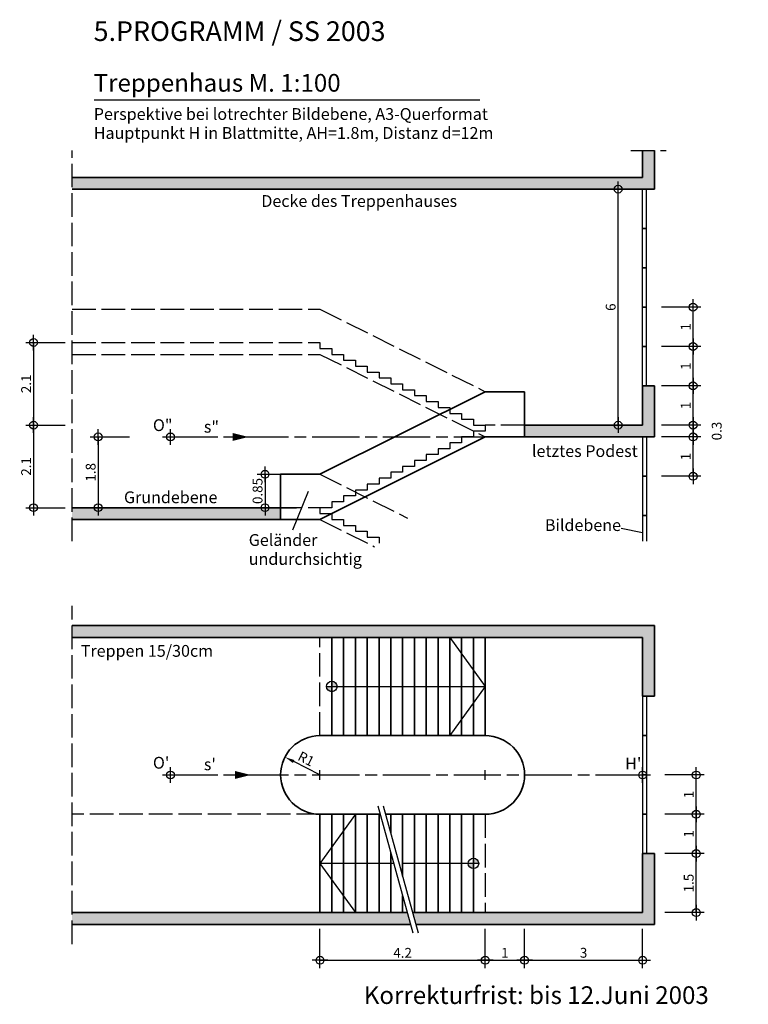
# Model space of a CAD drawing. Units: millimetres. Extents: x 94 to 280, y 33 to 283.
import ezdxf

# ---------------------------------------------------------------- set-up
doc = ezdxf.new("R2010")
doc.units = ezdxf.units.MM
doc.header["$LTSCALE"] = 0.5
doc.header["$PDMODE"] = 34
doc.header["$PDSIZE"] = 2
doc.linetypes.add('ACAD_ISO02W100', pattern=[15, 12, -3])
doc.linetypes.add('ACAD_ISO08W100', pattern=[36, 24, -3, 6, -3])
doc.styles.add('NORM025', font='ARIAL.TTF', dxfattribs={"width": 0.9})
doc.styles.get("Standard").update_dxf_attribs({"font": 'ARIAL.TTF', "height": 3})
doc.dimstyles.new('A3-ARCH', dxfattribs={"dimtxt": 2.5, "dimasz": 0.1, "dimexe": 1.25, "dimexo": 0, "dimtad": 1, "dimlfac": 0.1, "dimdsep": 46, "dimlunit": 6, "dimtxsty": 'NORM025', "dimblk1": 'ABL', "dimblk2": 'ABR', "dimsah": 1, "dimcen": 2.5, "dimse1": 1, "dimse2": 1, "dimclrd": 256, "dimclre": 256, "dimclrt": 256, "dimadec": 0, "dimazin": 0, "dimtfac": 1, "dimtmove": 2, "dimatfit": 3, "dimldrblk": 'ABL', "dimfxl": 0, "dimtolj": 1, "dimtzin": 0, "dimarcsym": 0})
doc.dimstyles.new('A3-ARCH$4', dxfattribs={"dimtxt": 2.5, "dimasz": 2.5, "dimexe": 1.25, "dimexo": 0.625, "dimtad": 1, "dimlfac": 0.1, "dimdsep": 46, "dimlunit": 6, "dimtxsty": 'NORM025', "dimcen": 2.5, "dimclrd": 256, "dimclre": 256, "dimclrt": 256, "dimadec": 0, "dimazin": 0, "dimtfac": 1, "dimtmove": 2, "dimatfit": 3, "dimfxl": 0, "dimtolj": 1, "dimtzin": 0, "dimarcsym": 0})

# ---------------------------------------------------------------- blocks, each defined once
blk = doc.blocks.new('ABL')
for p, q in [((-20, 0), (20, 0)), ((0, 20), (0, -80))]:
    blk.add_line(p, q)
blk.add_circle((0, 0), 10)
blk = doc.blocks.new('ABR')
for p, q in [((0, -20), (0, 80)), ((-20, 0), (20, 0))]:
    blk.add_line(p, q)
blk.add_circle((0, 0), 10)
blk = doc.blocks.new('*D4')
at = {"lineweight": -2}
blk.add_line((266.37, 56.2), (266.37, 71), dxfattribs=at)
at = {"layer": 'Defpoints', "color": 0}
for p in [(252.75, 71.1), (266.37, 71.1), (252.75, 56.1)]:
    blk.add_point(p, dxfattribs=at)
at = {"lineweight": -2, "xscale": 0.1, "yscale": 0.1, "zscale": 0.1}
for name, p, rotation in [('ABR', (266.37, 71.1), 90), ('ABL', (266.37, 56.1), 270)]:
    blk.add_blockref(name, p, dxfattribs=dict(at, rotation=rotation))
at = {"insert": (264.47, 63.6), "char_height": 2.5, "attachment_point": 5, "rotation": 90, "style": 'NORM025'}
blk.add_mtext('\\A1;1.5', dxfattribs=at)
blk = doc.blocks.new('*D5')
at = {"lineweight": -2}
blk.add_line((266.37, 71.2), (266.37, 81), dxfattribs=at)
at = {"layer": 'Defpoints', "color": 0}
for p in [(253.75, 81.1), (266.37, 81.1), (252.75, 71.1)]:
    blk.add_point(p, dxfattribs=at)
at = {"lineweight": -2, "xscale": 0.1, "yscale": 0.1, "zscale": 0.1}
for name, p, rotation in [('ABR', (266.37, 81.1), 90), ('ABL', (266.37, 71.1), 270)]:
    blk.add_blockref(name, p, dxfattribs=dict(at, rotation=rotation))
at = {"insert": (264.49, 76.1), "char_height": 2.5, "attachment_point": 5, "rotation": 90, "style": 'NORM025'}
blk.add_mtext('\\A1;1', dxfattribs=at)
blk = doc.blocks.new('*D6')
at = {"lineweight": -2}
blk.add_line((266.37, 81.2), (266.37, 91), dxfattribs=at)
at = {"layer": 'Defpoints', "color": 0}
for p in [(253.75, 91.1), (266.37, 91.1), (253.75, 81.1)]:
    blk.add_point(p, dxfattribs=at)
at = {"lineweight": -2, "xscale": 0.1, "yscale": 0.1, "zscale": 0.1}
for name, p, rotation in [('ABR', (266.37, 91.1), 90), ('ABL', (266.37, 81.1), 270)]:
    blk.add_blockref(name, p, dxfattribs=dict(at, rotation=rotation))
at = {"insert": (264.49, 86.1), "char_height": 2.5, "attachment_point": 5, "rotation": 90, "style": 'NORM025'}
blk.add_mtext('\\A1;1', dxfattribs=at)
blk = doc.blocks.new('*D7')
at = {"lineweight": -2}
blk.add_line((265.57, 167.17), (265.57, 176.97), dxfattribs=at)
at = {"layer": 'Defpoints', "color": 0}
for p in [(255.75, 177.07), (265.57, 177.07), (253.75, 167.07)]:
    blk.add_point(p, dxfattribs=at)
at = {"lineweight": -2, "xscale": 0.1, "yscale": 0.1, "zscale": 0.1}
for name, p, rotation in [('ABR', (265.57, 177.07), 90), ('ABL', (265.57, 167.07), 270)]:
    blk.add_blockref(name, p, dxfattribs=dict(at, rotation=rotation))
at = {"insert": (263.69, 172.07), "char_height": 2.5, "attachment_point": 5, "rotation": 90, "style": 'NORM025'}
blk.add_mtext('\\A1;1', dxfattribs=at)
blk = doc.blocks.new('*D8')
at = {"lineweight": -2}
blk.add_line((265.57, 177.17), (265.57, 179.97), dxfattribs=at)
at = {"layer": 'Defpoints', "color": 0}
for p in [(252.75, 180.07), (265.57, 180.07), (255.75, 177.07)]:
    blk.add_point(p, dxfattribs=at)
at = {"lineweight": -2, "xscale": 0.1, "yscale": 0.1, "zscale": 0.1}
for name, p, rotation in [('ABR', (265.57, 180.07), 90), ('ABL', (265.57, 177.07), 270)]:
    blk.add_blockref(name, p, dxfattribs=dict(at, rotation=rotation))
at = {"insert": (271.58, 178.57), "char_height": 2.5, "attachment_point": 5, "rotation": 90, "style": 'NORM025'}
blk.add_mtext('\\A1;0.3', dxfattribs=at)
blk = doc.blocks.new('*D9')
at = {"lineweight": -2}
blk.add_line((265.57, 180.17), (265.57, 189.97), dxfattribs=at)
at = {"layer": 'Defpoints', "color": 0}
for p in [(255.75, 190.07), (265.57, 190.07), (252.75, 180.07)]:
    blk.add_point(p, dxfattribs=at)
at = {"lineweight": -2, "xscale": 0.1, "yscale": 0.1, "zscale": 0.1}
for name, p, rotation in [('ABR', (265.57, 190.07), 90), ('ABL', (265.57, 180.07), 270)]:
    blk.add_blockref(name, p, dxfattribs=dict(at, rotation=rotation))
at = {"insert": (263.69, 185.07), "char_height": 2.5, "attachment_point": 5, "rotation": 90, "style": 'NORM025'}
blk.add_mtext('\\A1;1', dxfattribs=at)
blk = doc.blocks.new('*D10')
at = {"lineweight": -2}
blk.add_line((265.57, 190.17), (265.57, 199.97), dxfattribs=at)
at = {"layer": 'Defpoints', "color": 0}
for p in [(253.75, 200.07), (265.57, 200.07), (255.75, 190.07)]:
    blk.add_point(p, dxfattribs=at)
at = {"lineweight": -2, "xscale": 0.1, "yscale": 0.1, "zscale": 0.1}
for name, p, rotation in [('ABR', (265.57, 200.07), 90), ('ABL', (265.57, 190.07), 270)]:
    blk.add_blockref(name, p, dxfattribs=dict(at, rotation=rotation))
at = {"insert": (263.69, 195.07), "char_height": 2.5, "attachment_point": 5, "rotation": 90, "style": 'NORM025'}
blk.add_mtext('\\A1;1', dxfattribs=at)
blk = doc.blocks.new('*D11')
at = {"lineweight": -2}
blk.add_line((265.57, 200.17), (265.57, 209.97), dxfattribs=at)
at = {"layer": 'Defpoints', "color": 0}
for p in [(253.75, 210.07), (265.57, 210.07), (253.75, 200.07)]:
    blk.add_point(p, dxfattribs=at)
at = {"lineweight": -2, "xscale": 0.1, "yscale": 0.1, "zscale": 0.1}
for name, p, rotation in [('ABR', (265.57, 210.07), 90), ('ABL', (265.57, 200.07), 270)]:
    blk.add_blockref(name, p, dxfattribs=dict(at, rotation=rotation))
at = {"insert": (263.69, 205.07), "char_height": 2.5, "attachment_point": 5, "rotation": 90, "style": 'NORM025'}
blk.add_mtext('\\A1;1', dxfattribs=at)
blk = doc.blocks.new('*D12')
at = {"lineweight": -2}
blk.add_line((246.53, 180.17), (246.53, 239.97), dxfattribs=at)
at = {"layer": 'Defpoints', "color": 0}
for p in [(246.53, 240.07), (252.75, 240.07), (252.75, 180.07)]:
    blk.add_point(p, dxfattribs=at)
at = {"lineweight": -2, "xscale": 0.1, "yscale": 0.1, "zscale": 0.1}
for name, p, rotation in [('ABR', (246.53, 240.07), 90), ('ABL', (246.53, 180.07), 270)]:
    blk.add_blockref(name, p, dxfattribs=dict(at, rotation=rotation))
at = {"insert": (244.63, 210.07), "char_height": 2.5, "attachment_point": 5, "rotation": 90, "style": 'NORM025'}
blk.add_mtext('\\A1;6', dxfattribs=at)
blk = doc.blocks.new('*D13')
at = {"lineweight": -2}
blk.add_line((97.95, 200.97), (97.95, 180.17), dxfattribs=at)
at = {"layer": 'Defpoints', "color": 0}
for p in [(107.75, 201.07), (97.95, 180.07), (212.75, 180.07)]:
    blk.add_point(p, dxfattribs=at)
at = {"lineweight": -2, "xscale": 0.1, "yscale": 0.1, "zscale": 0.1}
for name, p, rotation in [('ABL', (97.95, 201.07), 90), ('ABR', (97.95, 180.07), 270)]:
    blk.add_blockref(name, p, dxfattribs=dict(at, rotation=rotation))
at = {"insert": (96.07, 190.57), "char_height": 2.5, "attachment_point": 5, "rotation": 90, "style": 'NORM025'}
blk.add_mtext('\\A1;2.1', dxfattribs=at)
blk = doc.blocks.new('*D14')
at = {"lineweight": -2}
blk.add_line((97.95, 179.97), (97.95, 159.17), dxfattribs=at)
at = {"layer": 'Defpoints', "color": 0}
for p in [(212.75, 180.07), (97.95, 159.07), (107.75, 159.07)]:
    blk.add_point(p, dxfattribs=at)
at = {"lineweight": -2, "xscale": 0.1, "yscale": 0.1, "zscale": 0.1}
for name, p, rotation in [('ABL', (97.95, 180.07), 90), ('ABR', (97.95, 159.07), 270)]:
    blk.add_blockref(name, p, dxfattribs=dict(at, rotation=rotation))
at = {"insert": (96.07, 169.57), "char_height": 2.5, "attachment_point": 5, "rotation": 90, "style": 'NORM025'}
blk.add_mtext('\\A1;2.1', dxfattribs=at)
blk = doc.blocks.new('*D15')
at = {"lineweight": -2}
blk.add_line((114.37, 176.97), (114.37, 159.17), dxfattribs=at)
at = {"layer": 'Defpoints', "color": 0}
for p in [(132.75, 177.07), (114.37, 159.07), (130.36, 159.07)]:
    blk.add_point(p, dxfattribs=at)
at = {"lineweight": -2, "xscale": 0.1, "yscale": 0.1, "zscale": 0.1}
for name, p, rotation in [('ABL', (114.37, 177.07), 90), ('ABR', (114.37, 159.07), 270)]:
    blk.add_blockref(name, p, dxfattribs=dict(at, rotation=rotation))
at = {"insert": (112.47, 168.07), "char_height": 2.5, "attachment_point": 5, "rotation": 90, "style": 'NORM025'}
blk.add_mtext('\\A1;1.8', dxfattribs=at)
blk = doc.blocks.new('*D16')
at = {"lineweight": -2}
blk.add_line((156.78, 167.47), (156.78, 159.17), dxfattribs=at)
at = {"layer": 'Defpoints', "color": 0}
for p in [(160.75, 167.57), (156.78, 159.07), (160.75, 159.07)]:
    blk.add_point(p, dxfattribs=at)
at = {"lineweight": -2, "xscale": 0.1, "yscale": 0.1, "zscale": 0.1}
for name, p, rotation in [('ABL', (156.78, 167.57), 90), ('ABR', (156.78, 159.07), 270)]:
    blk.add_blockref(name, p, dxfattribs=dict(at, rotation=rotation))
at = {"insert": (154.88, 163.32), "char_height": 2.5, "attachment_point": 5, "rotation": 90, "style": 'NORM025'}
blk.add_mtext('\\A1;0.85', dxfattribs=at)
blk = doc.blocks.new('*D17')
at = {"lineweight": -2}
blk.add_line((170.85, 43.98), (212.65, 43.98), dxfattribs=at)
at = {"layer": 'Defpoints', "color": 0}
for p in [(170.75, 56.1), (212.75, 56.1), (212.75, 43.98)]:
    blk.add_point(p, dxfattribs=at)
at = {"lineweight": -2, "xscale": 0.1, "yscale": 0.1, "zscale": 0.1, "rotation": 180}
blk.add_blockref('ABL', (170.75, 43.98), dxfattribs=at)
at = {"lineweight": -2, "xscale": 0.1, "yscale": 0.1, "zscale": 0.1}
blk.add_blockref('ABR', (212.75, 43.98), dxfattribs=at)
at = {"insert": (191.75, 45.86), "char_height": 2.5, "attachment_point": 5, "style": 'NORM025'}
blk.add_mtext('\\A1;4.2', dxfattribs=at)
blk = doc.blocks.new('*D18')
at = {"lineweight": -2}
blk.add_line((212.85, 43.98), (222.65, 43.98), dxfattribs=at)
at = {"layer": 'Defpoints', "color": 0}
for p in [(222.75, 91.1), (212.75, 56.1), (222.75, 43.98)]:
    blk.add_point(p, dxfattribs=at)
at = {"lineweight": -2, "xscale": 0.1, "yscale": 0.1, "zscale": 0.1, "rotation": 180}
blk.add_blockref('ABL', (212.75, 43.98), dxfattribs=at)
at = {"lineweight": -2, "xscale": 0.1, "yscale": 0.1, "zscale": 0.1}
blk.add_blockref('ABR', (222.75, 43.98), dxfattribs=at)
at = {"insert": (217.75, 45.86), "char_height": 2.5, "attachment_point": 5, "style": 'NORM025'}
blk.add_mtext('\\A1;1', dxfattribs=at)
blk = doc.blocks.new('*D19')
at = {"lineweight": -2}
blk.add_line((222.85, 43.98), (252.65, 43.98), dxfattribs=at)
at = {"layer": 'Defpoints', "color": 0}
for p in [(222.75, 91.1), (252.75, 56.1), (252.75, 43.98)]:
    blk.add_point(p, dxfattribs=at)
at = {"lineweight": -2, "xscale": 0.1, "yscale": 0.1, "zscale": 0.1, "rotation": 180}
blk.add_blockref('ABL', (222.75, 43.98), dxfattribs=at)
at = {"lineweight": -2, "xscale": 0.1, "yscale": 0.1, "zscale": 0.1}
blk.add_blockref('ABR', (252.75, 43.98), dxfattribs=at)
at = {"insert": (237.75, 45.88), "char_height": 2.5, "attachment_point": 5, "style": 'NORM025'}
blk.add_mtext('\\A1;3', dxfattribs=at)
blk = doc.blocks.new('*D20')
at = {"lineweight": -2}
blk.add_line((170.75, 91.1), (164.07, 94.51), dxfattribs=at)
blk.add_solid([(164.26, 94.88), (163.88, 94.14), (161.85, 95.65)])
at = {"layer": 'Defpoints', "color": 0}
for p in [(161.85, 95.65), (170.75, 91.1)]:
    blk.add_point(p, dxfattribs=at)
at = {"insert": (167.24, 95.2), "char_height": 2.5, "attachment_point": 5, "rotation": 332.9587, "style": 'NORM025'}
blk.add_mtext('\\A1;R1', dxfattribs=at)

msp = doc.modelspace()

# ---------------------------------------------------------------- hatches: boundary and pattern name
h = msp.add_hatch(color=9)
h.paths.add_polyline_path([(107.752, 243.066), (107.752, 240.066), (255.752, 240.066), (255.752, 249.907), (252.752, 249.907), (252.752, 243.066)])
h.paths.add_polyline_path([(222.752, 180.066), (222.752, 177.066), (255.752, 177.066), (255.752, 190.066), (252.752, 190.066), (252.752, 180.066)])
h.paths.add_polyline_path([(107.752, 159.066), (107.752, 156.066), (160.752, 156.066), (160.752, 159.066)])
h = msp.add_hatch(color=9)
h.paths.add_polyline_path([(107.752, 129.102), (107.752, 126.102), (252.752, 126.102), (252.752, 111.102), (255.752, 111.102), (255.752, 129.102)])
h.paths.add_polyline_path([(252.752, 56.102), (194.309, 56.102), (195.136, 53.102), (255.752, 53.102), (255.752, 71.102), (252.752, 71.102)])
h.paths.add_polyline_path([(193.773, 53.102), (192.946, 56.102), (107.752, 56.102), (107.752, 53.102)])
h.paths.add_polyline_path([(209.752, 69.932), (209.752, 68.602), (211.082, 68.602, 0.4142136)], flags=17)
h.paths.add_polyline_path([(208.422, 68.602, 0.4142136), (209.752, 67.273), (209.752, 68.602)], flags=17)
h.paths.add_polyline_path([(175.082, 113.602, 0.4142136), (173.752, 114.932), (173.752, 113.602)], flags=17)
h.paths.add_polyline_path([(172.422, 113.602, 0.4142136), (173.752, 112.273), (173.752, 113.602)], flags=17)

# ---------------------------------------------------------------- linework, layer by layer
for p, q in [((113.321, 262.763), (211.404, 262.763)), ((252.752, 190.066), (252.752, 240.066)), ((253.752, 190.066), (253.752, 240.066)), ((252.752, 177.066), (252.752, 150.559)), ((253.752, 177.066), (253.752, 150.559)), ((163.848, 153.403), (167.863, 163.316)), ((247.283, 153.829), (252.752, 152.747)), ((203.752, 126.102), (212.752, 113.602)), ((172.422, 113.602), (212.752, 113.602)), ((212.752, 113.602), (203.752, 101.102)), ((252.752, 111.102), (252.752, 71.102)), ((253.752, 111.102), (253.752, 71.102)), ((169.502, 91.102), (172.002, 91.102)), ((170.752, 89.852), (170.752, 92.352)), ((211.502, 91.102), (214.002, 91.102)), ((212.752, 89.852), (212.752, 92.352)), ((185.471, 83.23), (194.359, 50.975)), ((186.834, 83.23), (195.722, 50.975)), ((179.752, 81.102), (170.752, 68.602)), ((189.502, 68.602), (170.752, 68.602)), ((170.752, 68.602), (179.752, 56.102)), ((211.082, 68.602), (191.554, 68.602))]:
    msp.add_line(p, q)
at = {"linetype": 'ACAD_ISO02W100'}
for p, q in [((107.752, 150.559), (107.752, 249.907)), ((249.752, 249.907), (258.752, 249.907)), ((107.752, 209.566), (170.752, 209.566)), ((170.752, 209.566), (212.752, 188.566)), ((107.752, 198.066), (170.752, 198.066)), ((170.752, 198.066), (212.752, 177.066)), ((170.752, 167.566), (193.015, 156.435)), ((170.752, 156.066), (184.575, 149.155)), ((107.752, 48.102), (107.752, 134.102)), ((170.752, 101.102), (170.752, 126.102)), ((170.752, 81.102), (107.752, 81.102)), ((212.752, 81.102), (212.752, 56.102))]:
    msp.add_line(p, q, dxfattribs=at)
at = {"lineweight": 35}
for p, q in [((252.752, 243.066), (252.752, 249.907)), ((255.752, 240.066), (255.752, 249.907)), ((107.752, 243.066), (252.752, 243.066)), ((107.752, 240.066), (255.752, 240.066)), ((252.752, 230.066), (253.752, 230.066)), ((252.752, 220.066), (253.752, 220.066)), ((252.752, 210.066), (253.752, 210.066)), ((252.752, 200.066), (253.752, 200.066)), ((170.752, 167.566), (212.752, 188.566)), ((212.752, 188.566), (222.752, 188.566)), ((222.752, 177.066), (222.752, 188.566)), ((252.752, 180.066), (252.752, 190.066)), ((252.752, 190.066), (255.752, 190.066)), ((255.752, 177.066), (255.752, 190.066)), ((222.752, 180.066), (252.752, 180.066)), ((170.752, 156.066), (212.752, 177.066)), ((212.752, 177.066), (255.752, 177.066)), ((160.752, 156.066), (160.752, 167.566)), ((160.752, 167.566), (170.752, 167.566)), ((252.752, 167.066), (253.752, 167.066)), ((107.752, 159.066), (160.752, 159.066)), ((107.752, 156.066), (160.752, 156.066)), ((160.752, 156.066), (170.752, 156.066)), ((252.752, 157.066), (253.752, 157.066)), ((255.752, 129.102), (107.752, 129.102)), ((255.752, 111.102), (255.752, 129.102)), ((107.752, 126.102), (252.752, 126.102)), ((173.752, 101.102), (173.752, 126.102)), ((176.752, 101.102), (176.752, 126.102)), ((179.752, 101.102), (179.752, 126.102)), ((182.752, 101.102), (182.752, 126.102)), ((185.752, 101.102), (185.752, 126.102)), ((188.752, 101.102), (188.752, 126.102)), ((191.752, 101.102), (191.752, 126.102)), ((194.752, 101.102), (194.752, 126.102)), ((197.752, 101.102), (197.752, 126.102)), ((200.752, 101.102), (200.752, 126.102)), ((203.752, 101.102), (203.752, 126.102)), ((206.752, 101.102), (206.752, 126.102)), ((209.752, 101.102), (209.752, 126.102)), ((212.752, 101.102), (212.752, 126.102)), ((252.752, 126.102), (252.752, 111.102)), ((252.752, 111.102), (255.752, 111.102)), ((252.752, 101.102), (253.752, 101.102)), ((252.752, 91.102), (253.752, 91.102)), ((170.752, 81.102), (170.752, 56.102)), ((173.752, 81.102), (173.752, 56.102)), ((176.752, 81.102), (176.752, 56.102)), ((179.752, 81.102), (179.752, 56.102)), ((182.752, 81.102), (182.752, 56.102)), ((185.752, 81.102), (185.752, 56.102)), ((188.752, 81.102), (188.752, 76.27)), ((191.752, 81.102), (191.752, 65.383)), ((194.752, 81.102), (194.752, 56.102)), ((197.752, 81.102), (197.752, 56.102)), ((200.752, 81.102), (200.752, 56.102)), ((203.752, 81.102), (203.752, 56.102)), ((206.752, 81.102), (206.752, 56.102)), ((209.752, 81.102), (209.752, 56.102)), ((252.752, 81.102), (253.752, 81.102)), ((188.752, 71.324), (188.752, 56.102)), ((252.752, 56.102), (252.752, 71.102)), ((252.752, 71.102), (255.752, 71.102)), ((255.752, 71.102), (255.752, 53.102)), ((191.752, 60.437), (191.752, 56.102)), ((107.752, 56.102), (192.946, 56.102)), ((194.309, 56.102), (252.752, 56.102)), ((193.773, 53.102), (107.752, 53.102)), ((255.752, 53.102), (195.136, 53.102))]:
    msp.add_line(p, q, dxfattribs=at)
at = {"linetype": 'ACAD_ISO08W100'}
for p, q in [((132.752, 177.066), (212.752, 177.066)), ((132.752, 91.102), (252.752, 91.102))]:
    msp.add_line(p, q, dxfattribs=at)
for points in [[(117.892, 222.138, 0, 0, 0), (96.712, 222.138, 0, 0, 0), (96.712, 216.743, 2, 0, 0), (96.712, 212.593, 0, 0, 0)], [(257.423, 222.138, 0, 0, 0), (278.603, 222.138, 0, 0, 0), (278.603, 216.743, 2, 0, 0), (278.603, 212.593, 0, 0, 0)], [(117.892, 91.102, 0, 0, 0), (96.712, 91.102, 0, 0, 0), (96.712, 96.497, 2, 0, 0), (96.712, 100.647, 0, 0, 0)], [(257.416, 91.102, 0, 0, 0), (278.596, 91.102, 0, 0, 0), (278.596, 96.497, 2, 0, 0), (278.596, 100.647, 0, 0, 0)]]:
    msp.add_lwpolyline(points, format="xyseb", dxfattribs=at)
at = {"linetype": 'ACAD_ISO02W100'}
for points in [[(107.752, 201.066), (170.752, 201.066)], [(170.752, 201.066), (170.752, 199.566), (173.752, 199.566), (173.752, 198.066), (176.752, 198.066), (176.752, 196.566), (179.752, 196.566), (179.752, 195.066), (182.752, 195.066), (182.752, 193.566), (185.752, 193.566), (185.752, 192.066), (188.752, 192.066), (188.752, 190.566), (191.752, 190.566), (191.752, 189.066), (194.752, 189.066), (194.752, 187.566), (197.752, 187.566), (197.752, 186.066), (200.752, 186.066), (200.752, 184.566), (203.752, 184.566), (203.752, 183.066), (206.752, 183.066), (206.752, 181.566), (209.752, 181.566), (209.752, 180.066), (212.752, 180.066)], [(222.752, 180.066), (212.752, 180.066), (212.752, 178.566), (209.752, 178.566), (209.752, 177.066), (206.752, 177.066), (206.752, 175.566), (203.752, 175.566), (203.752, 174.066), (200.752, 174.066), (200.752, 172.566), (197.752, 172.566), (197.752, 171.066), (194.752, 171.066), (194.752, 169.566), (191.752, 169.566), (191.752, 168.066), (188.752, 168.066), (188.752, 166.566), (185.752, 166.566), (185.752, 165.066), (182.752, 165.066), (182.752, 163.566), (179.752, 163.566), (179.752, 162.066), (176.752, 162.066), (176.752, 160.566), (173.752, 160.566), (173.752, 159.066), (160.752, 159.066)], [(170.752, 159.066), (170.752, 157.566), (173.752, 157.566), (173.752, 156.066), (176.752, 156.066), (176.752, 154.566), (179.752, 154.566), (179.752, 153.066), (182.752, 153.066), (182.752, 151.566), (185.752, 151.566), (185.752, 150.066)]]:
    msp.add_lwpolyline(points, dxfattribs=at)
for points in [[(148.584, 177.066, 2, 0, 0), (152.584, 177.066, 0, 0, 0)], [(149.149, 91.102, 2, 0, 0), (153.149, 91.102, 0, 0, 0)]]:
    msp.add_lwpolyline(points, format="xyseb")
at = {"lineweight": 35}
msp.add_lwpolyline([(186.057, 81.102), (170.752, 81.102, -1), (170.752, 101.102), (212.752, 101.102, -1), (212.752, 81.102), (187.42, 81.102)], format="xyb", dxfattribs=at)
for centre in [(173.752, 113.602), (209.752, 68.602)]:
    msp.add_circle(centre, 1.33)
for p in [(132.752, 177.066), (132.752, 91.102), (252.752, 91.102)]:
    msp.add_point(p)

# ---------------------------------------------------------------- texts
for s, height, p in [('5.PROGRAMM / SS 2003', 5, (113.225, 277.763)), ('Treppenhaus M. 1:100', 4.5, (113.225, 264.871)), ('Perspektive bei lotrechter Bildebene, A3-Querformat', 3, (113.257, 257.69)), ('Hauptpunkt H in Blattmitte, AH=1.8m, Distanz d=12m', 3, (113.257, 252.87)), ('Decke des Treppenhauses', 3, (155.836, 235.563)), ('O"', 3, (128.288, 178.559)), ('s"', 3, (141.233, 178.159)), ('letztes Podest', 3, (224.617, 171.971)), ('Grundebene', 3, (120.926, 160.217)), ('Bildebene', 3, (227.908, 153.145)), ('Geländer', 3, (152.645, 149.35)), ('undurchsichtig', 3, (152.645, 144.531)), ('Treppen 15/30cm', 3, (109.949, 121.16)), ("O'", 3, (128.288, 92.705)), ("s'", 3, (141.233, 92.305)), ("H'", 3, (248.319, 92.505)), ('Korrekturfrist: bis 12.Juni 2003', 4.5, (181.879, 32.854))]:
    msp.add_text(s, height=height).set_placement(p)

# ---------------------------------------------------------------- dimensions: what is measured, and where the dimension line sits
for base, p1, p2, picture, middle in [((246.534, 240.066), (252.752, 180.066), (252.752, 240.066), '*D12', (244.632, 210.066)), ((265.565, 210.066), (253.752, 200.066), (253.752, 210.066), '*D11', (263.685, 205.066)), ((97.953, 180.066), (107.752, 201.066), (212.752, 180.066), '*D13', (96.073, 190.566)), ((265.565, 200.066), (255.752, 190.066), (253.752, 200.066), '*D10', (263.685, 195.066)), ((265.565, 190.066), (252.752, 180.066), (255.752, 190.066), '*D9', (263.685, 185.066)), ((97.953, 159.066), (212.752, 180.066), (107.752, 159.066), '*D14', (96.073, 169.566)), ((265.565, 180.066), (255.752, 177.066), (252.752, 180.066), '*D8', (271.585, 178.566)), ((114.371, 159.066), (132.752, 177.066), (130.356, 159.066), '*D15', (112.47, 168.066)), ((265.565, 177.066), (253.752, 167.066), (255.752, 177.066), '*D7', (263.685, 172.066)), ((156.784, 159.066), (160.752, 167.566), (160.752, 159.066), '*D16', (154.883, 163.316)), ((266.371, 91.102), (253.752, 81.102), (253.752, 91.102), '*D6', (264.491, 86.102)), ((266.371, 81.102), (252.752, 71.102), (253.752, 81.102), '*D5', (264.491, 76.102)), ((266.371, 71.102), (252.752, 56.102), (252.752, 71.102), '*D4', (264.47, 63.602))]:
    dim = msp.add_linear_dim(base=base, p1=p1, p2=p2, angle=90, dimstyle='A3-ARCH')
    dim.commit()
    dim.dimension.update_dxf_attribs({"geometry": picture, "text_midpoint": middle})
dim = msp.add_radius_dim(center=(170.752, 91.102), mpoint=(161.845, 95.649), dimstyle='A3-ARCH$4')
dim.commit()
dim.dimension.update_dxf_attribs({"geometry": '*D20', "text_midpoint": (167.243, 95.195), "dimtype": 164})
for base, p1, p2, picture, middle in [((222.752, 43.976), (212.752, 56.102), (222.752, 91.102), '*D18', (217.752, 45.856)), ((252.752, 43.976), (222.752, 91.102), (252.752, 56.102), '*D19', (237.752, 45.878)), ((212.752, 43.976), (170.752, 56.102), (212.752, 56.102), '*D17', (191.752, 45.856))]:
    dim = msp.add_linear_dim(base=base, p1=p1, p2=p2, dimstyle='A3-ARCH')
    dim.commit()
    dim.dimension.update_dxf_attribs({"geometry": picture, "text_midpoint": middle})

doc.saveas('drawing.dxf')
